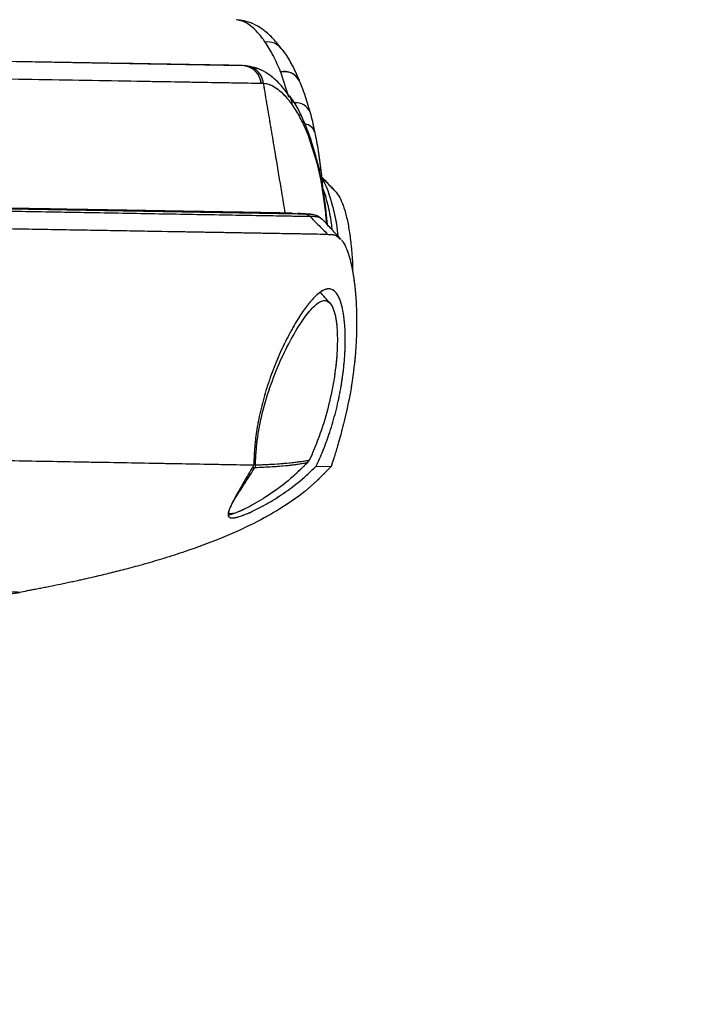
# Model space of a CAD drawing. Units: millimetres. Extents: x 0 to 297, y 0 to 210.
# Drawn here: x 166 to 173, y 107 to 116 of the extents above; entities that cross this region are included whole.
import ezdxf

# ---------------------------------------------------------------- set-up
doc = ezdxf.new("R2010")
doc.units = ezdxf.units.MM
doc.linetypes.add('PHANTOM', pattern=[12.7, 6.35, -1.27, 1.27, -1.27, 1.27, -1.27])
doc.layers.add('DEFAULT', color=179, linetype='Continuous')
doc.styles.add('SLDTEXTSTYLE1', font='TXT', dxfattribs={"width": 0.75})
doc.dimstyles.new('SLDDIMSTYLE2', dxfattribs={"dimtxt": 3.5, "dimasz": 3.302, "dimexe": 0, "dimexo": 0.0625, "dimgap": 0.875, "dimtad": 1, "dimdec": 0, "dimlfac": 15, "dimrnd": 1e-09, "dimzin": 12, "dimdsep": 46, "dimtxsty": 'SLDTEXTSTYLE1', "dimsah": 1, "dimcen": 0.09, "dimadec": 0, "dimazin": 3, "dimtfac": 1, "dimtdec": 0, "dimtofl": 0, "dimtmove": 0, "dimatfit": 3, "dimfxl": 1, "dimfrac": 2, "dimtolj": 1, "dimtzin": 12, "dimarcsym": 0})

# ---------------------------------------------------------------- blocks, each defined once
blk = doc.blocks.new('_D_8')
at = {"layer": 'DEFAULT', "transparency": 16777216}
for p, q in [((139.9612, 163.2507), (205.9692, 163.2507)), ((204.9692, 51.5076), (204.9692, 163.2507)), ((170.2266, 51.5076), (205.9692, 51.5076))]:
    blk.add_line(p, q, dxfattribs=at)
for points in [[(204.9692, 163.2507), (204.4612, 159.9487), (205.4772, 159.9487)], [(204.9692, 51.5076), (205.4772, 54.8096), (204.4612, 54.8096)]]:
    blk.add_solid(points, dxfattribs=at)
at = {"layer": 'DEFAULT', "transparency": 16777216, "char_height": 3.5, "attachment_point": 1, "rotation": 90, "style": 'SLDTEXTSTYLE1'}
for s, insert in [('Fully upright', (211.5696, 88.121)), ('1925 Max', (200.4571, 90.7874)), ('Backrest', (206.0133, 91.9346)), ('Min', (194.9008, 103.2707)), ('1675', (194.9008, 91.6137))]:
    blk.add_mtext(s, dxfattribs=dict(at, insert=insert))

msp = doc.modelspace()

# ---------------------------------------------------------------- linework, layer by layer
at = {"color": 7, "linetype": 'Continuous', "lineweight": 25}
for p, q in [((143.7599, 116.3443), (168.1108, 115.9228)), ((168.4883, 116.077), (168.4853, 116.0811)), ((168.4763, 115.8613), (168.4752, 115.8641)), ((168.5536, 115.6213), (168.4763, 115.8613)), ((168.2915, 115.7544), (168.313, 115.7534)), ((168.561, 115.6314), (168.5582, 115.6356)), ((168.7295, 115.2777), (168.7306, 115.275)), ((168.7306, 115.275), (168.8226, 114.9949)), ((168.8226, 114.9949), (168.862, 114.8108)), ((168.862, 114.8108), (168.8616, 114.8344)), ((168.9976, 114.7206), (169.0059, 114.7145)), ((168.7118, 114.5059), (168.7103, 114.5059)), ((168.7489, 114.5044), (168.7118, 114.5059)), ((168.7519, 114.4855), (168.7535, 114.4855)), ((168.7604, 114.5039), (168.7552, 114.5042)), ((168.9107, 114.4498), (168.9123, 114.4662)), ((168.9107, 114.4498), (168.9143, 114.4139)), ((168.9218, 114.4058), (168.9156, 114.4655)), ((168.7722, 112.2079), (168.7493, 112.1591)), ((168.2365, 112.111), (168.2357, 112.1334)), ((168.734, 112.1374), (168.7429, 112.1484)), ((168.7493, 112.1591), (168.7429, 112.1484)), ((168.8151, 112.103), (168.9573, 112.1)), ((168.2277, 112.0849), (168.2312, 112.0902))]:
    msp.add_line(p, q, dxfattribs=at)
at = {"color": 7, "linetype": 'PHANTOM', "lineweight": 18}
for p, q in [((143.7599, 116.3443), (168.1108, 115.9228)), ((168.4883, 116.077), (168.4853, 116.0811)), ((168.4763, 115.8613), (168.4752, 115.8641)), ((168.5536, 115.6213), (168.4763, 115.8613)), ((168.2915, 115.7544), (168.313, 115.7534)), ((168.561, 115.6314), (168.5582, 115.6356)), ((168.7295, 115.2777), (168.7306, 115.275)), ((168.7306, 115.275), (168.8226, 114.9949)), ((168.8226, 114.9949), (168.862, 114.8108)), ((168.862, 114.8108), (168.8616, 114.8344)), ((168.9976, 114.7206), (169.0059, 114.7145)), ((168.7118, 114.5059), (168.7103, 114.5059)), ((168.7489, 114.5044), (168.7118, 114.5059)), ((168.7519, 114.4855), (168.7535, 114.4855)), ((168.7604, 114.5039), (168.7552, 114.5042)), ((168.9107, 114.4498), (168.9123, 114.4662)), ((168.9107, 114.4498), (168.9143, 114.4139)), ((168.9218, 114.4058), (168.9156, 114.4655)), ((168.7722, 112.2079), (168.7493, 112.1591)), ((168.2365, 112.111), (168.2357, 112.1334)), ((168.734, 112.1374), (168.7429, 112.1484)), ((168.7493, 112.1591), (168.7429, 112.1484)), ((168.8151, 112.103), (168.9573, 112.1)), ((168.2277, 112.0849), (168.2312, 112.0902))]:
    msp.add_line(p, q, dxfattribs=at)
at = {"color": 7, "linetype": 'Continuous', "lineweight": 25, "flags": 128}
for points in [[(168.7295, 115.2777), (168.7275, 115.3089), (168.7213, 115.3306)], [(168.7306, 115.275), (168.7286, 115.3061), (168.7215, 115.33)], [(168.8226, 114.9949), (168.8218, 115.0226), (168.8205, 115.0287)], [(168.5863, 114.5149), (168.6235, 114.5122), (168.7103, 114.5059)], [(168.2066, 112.0912), (168.2246, 112.0859), (168.2277, 112.0849), (168.2277, 112.0849), (168.2277, 112.0849)]]:
    msp.add_lwpolyline(points, dxfattribs=at)
at = {"color": 7, "linetype": 'PHANTOM', "lineweight": 18, "flags": 128}
for points in [[(168.7295, 115.2777), (168.7275, 115.3089), (168.7213, 115.3306)], [(168.7306, 115.275), (168.7286, 115.3061), (168.7215, 115.33)], [(168.8226, 114.9949), (168.8218, 115.0226), (168.8205, 115.0287)], [(168.5863, 114.5149), (168.6235, 114.5122), (168.7103, 114.5059)], [(168.2066, 112.0912), (168.2246, 112.0859), (168.2277, 112.0849), (168.2277, 112.0849), (168.2277, 112.0849)]]:
    msp.add_lwpolyline(points, dxfattribs=at)
at = {"color": 7, "linetype": 'Continuous', "lineweight": 25}
for centre, radius, start, end in [((168.35, 115.9779), 0.1702, 37.34414, 97.17063), ((168.102, 115.7323), 0.1907, 6.64838, 87.37843), ((168.5081, 115.7032), 0.1643, 28.4018, 101.53848), ((168.5093, 115.7004), 0.1642, 28.27459, 101.57585), ((168.427, 115.5441), 0.1599, 1.01651, 33.09096), ((168.6174, 115.4142), 0.1547, 24.89386, 93.28477), ((168.691, 115.2513), 0.1163, 17.13375, 80.44898), ((168.8073, 114.9118), 0.0522, 5.5206, 49.82808)]:
    msp.add_arc(centre, radius, start, end, dxfattribs=at)
at = {"color": 7, "linetype": 'PHANTOM', "lineweight": 18}
for centre, radius, start, end in [((168.35, 115.9779), 0.1702, 37.34414, 97.17063), ((168.102, 115.7323), 0.1907, 6.64838, 87.37843), ((168.5081, 115.7032), 0.1643, 28.4018, 101.53848), ((168.5093, 115.7004), 0.1642, 28.27459, 101.57585), ((168.427, 115.5441), 0.1599, 1.01651, 33.09096), ((168.6174, 115.4142), 0.1547, 24.89386, 93.28477), ((168.691, 115.2513), 0.1163, 17.13375, 80.44898), ((168.8073, 114.9118), 0.0522, 5.5206, 49.82808)]:
    msp.add_arc(centre, radius, start, end, dxfattribs=at)
at = {"color": 7, "linetype": 'Continuous', "lineweight": 25}
for points, knots in [([(168.1108, 115.9228), (168.1022, 115.923), (168.0463, 115.9239), (167.9185, 115.9261), (167.6853, 115.9302), (167.3953, 115.9352), (167.0332, 115.9415), (166.6015, 115.9489), (166.1068, 115.9575), (165.4327, 115.9692), (164.5764, 115.984), (163.1955, 116.0079), (161.4632, 116.0379), (159.3786, 116.074), (157.2886, 116.1101), (155.1954, 116.1464), (153.1014, 116.1826), (151.1824, 116.2158), (149.4396, 116.246), (148.2617, 116.2664), (147.4756, 116.28), (147.1784, 116.2851), (146.9844, 116.2885), (146.9, 116.2899), (146.8181, 116.2914), (146.7237, 116.293), (146.5328, 116.2963), (146.1309, 116.3033), (145.4717, 116.3147), (144.6262, 116.3293), (144.0486, 116.3393), (143.7599, 116.3443)], [0, 0, 0, 0, 0.002495, 0.016343, 0.030164, 0.043841, 0.057548, 0.076409, 0.095338, 0.114259, 0.152064, 0.189891, 0.265097, 0.340319, 0.415597, 0.490925, 0.56626, 0.641542, 0.697954, 0.754362, 0.768569, 0.782751, 0.786338, 0.789908, 0.791898, 0.79709, 0.806767, 0.826792, 0.874815, 0.937407, 1, 1, 1, 1]), ([(168.3288, 116.1468), (168.3057, 116.1782), (168.2592, 116.2413), (168.1881, 116.3049), (168.1216, 116.3479), (168.0757, 116.356), (168.0526, 116.3601)], [0, 0, 0, 0, 0.253186, 0.508669, 0.753273, 1, 1, 1, 1]), ([(168.4847, 116.0808), (168.4593, 116.1137), (168.4061, 116.1825), (168.3246, 116.2551), (168.239, 116.3119), (168.149, 116.3469), (168.0949, 116.3548), (168.0688, 116.3587)], [0, 0, 0, 0, 0.224165, 0.468614, 0.647935, 0.829561, 1, 1, 1, 1]), ([(143.5854, 116.182), (143.875, 116.177), (144.4543, 116.167), (145.3027, 116.1523), (145.9635, 116.1409), (146.3704, 116.1338), (146.568, 116.1304), (146.6877, 116.1283), (146.8052, 116.1263), (146.9271, 116.1242), (147.1431, 116.1204), (147.4591, 116.115), (148.2575, 116.1011), (149.4422, 116.0807), (151.1877, 116.0504), (153.1099, 116.0172), (155.2075, 115.9809), (157.3043, 115.9446), (159.3979, 115.9083), (161.4861, 115.8722), (163.2245, 115.8421), (164.6139, 115.818), (165.4829, 115.803), (166.1711, 115.7911), (166.6812, 115.7823), (167.1315, 115.7745), (167.5145, 115.7678), (167.7988, 115.7629), (168.0125, 115.7592), (168.1719, 115.7565), (168.2516, 115.7551), (168.2915, 115.7544)], [0, 0, 0, 0, 0.061792, 0.123584, 0.17101, 0.190861, 0.200796, 0.206828, 0.211348, 0.215721, 0.22011, 0.234665, 0.249246, 0.304844, 0.360447, 0.434674, 0.508953, 0.583225, 0.657448, 0.731615, 0.805767, 0.843396, 0.881003, 0.900212, 0.91943, 0.93858, 0.953115, 0.96762, 0.978385, 0.989208, 1, 1, 1, 1]), ([(168.4752, 115.8641), (168.4522, 115.9178), (168.4059, 116.0257), (168.3546, 116.1062), (168.3288, 116.1468)], [0, 0, 0, 0, 0.497128, 1, 1, 1, 1]), ([(168.6553, 115.7794), (168.6362, 115.8227), (168.5957, 115.9144), (168.5402, 116.0131), (168.5017, 116.0635), (168.4901, 116.0786)], [0, 0, 0, 0, 0.3846056, 0.8153979, 1, 1, 1, 1]), ([(168.313, 115.7534), (168.3075, 115.7762), (168.2965, 115.8216), (168.2533, 115.8761), (168.1962, 115.9139), (168.1522, 115.9192), (168.1302, 115.9218)], [0, 0, 0, 0, 0.25, 0.5, 0.75, 1, 1, 1, 1]), ([(168.5575, 115.6352), (168.5326, 115.6686), (168.4806, 115.7382), (168.4004, 115.8122), (168.3158, 115.8705), (168.2263, 115.907), (168.1724, 115.9158), (168.1463, 115.9201)], [0, 0, 0, 0, 0.224165, 0.468614, 0.647934, 0.829561, 1, 1, 1, 1]), ([(168.6543, 115.7772), (168.6539, 115.7782), (168.6533, 115.7796), (168.6527, 115.781), (168.6526, 115.7812)], [0, 0, 0, 0, 0.784073, 1, 1, 1, 1]), ([(168.7564, 115.4784), (168.74, 115.5351), (168.7098, 115.6403), (168.6732, 115.7371), (168.6544, 115.7773), (168.6539, 115.7782)], [0, 0, 0, 0, 0.5337571, 0.9898211, 1, 1, 1, 1]), ([(168.3593, 115.4785), (168.3469, 115.552), (168.3315, 115.6437), (168.316, 115.7353), (168.313, 115.7534)], [0, 0, 0, 0, 0.802547, 1, 1, 1, 1]), ([(168.313, 115.7534), (168.313, 115.7534), (168.3394, 115.7516), (168.3811, 115.7415), (168.4489, 115.6995), (168.5188, 115.6373), (168.5641, 115.5771), (168.5869, 115.5469)], [0, 0, 0, 0, 0.0000041, 0.247072, 0.4966151, 0.7471798, 1, 1, 1, 1]), ([(168.723, 115.331), (168.7046, 115.3746), (168.6657, 115.467), (168.6119, 115.5666), (168.5742, 115.6177), (168.5629, 115.633)], [0, 0, 0, 0, 0.384606, 0.815398, 1, 1, 1, 1]), ([(168.4314, 115.0485), (168.4194, 115.1202), (168.3954, 115.2635), (168.3713, 115.4068), (168.3593, 115.4785)], [0, 0, 0, 0, 0.5, 1, 1, 1, 1]), ([(168.5869, 115.5469), (168.6119, 115.5086), (168.662, 115.4316), (168.7069, 115.3292), (168.7295, 115.2777)], [0, 0, 0, 0, 0.497182, 1, 1, 1, 1]), ([(168.8021, 115.2851), (168.801, 115.2916), (168.7893, 115.3547), (168.7751, 115.4218), (168.7585, 115.4757), (168.7574, 115.4793)], [0, 0, 0, 0, 0.096279, 0.940614, 1, 1, 1, 1]), ([(168.722, 115.3288), (168.7216, 115.3299), (168.721, 115.3313), (168.7204, 115.3326), (168.7203, 115.3329)], [0, 0, 0, 0, 0.784073, 1, 1, 1, 1]), ([(168.819, 115.0283), (168.8036, 115.0853), (168.7751, 115.191), (168.7402, 115.2885), (168.722, 115.3289), (168.7216, 115.3298)], [0, 0, 0, 0, 0.533759, 0.989823, 1, 1, 1, 1]), ([(168.8635, 114.9185), (168.8553, 114.9825), (168.839, 115.1102), (168.8154, 115.2274), (168.8036, 115.2859)], [0, 0, 0, 0, 0.501492, 1, 1, 1, 1]), ([(168.5202, 114.5161), (168.5091, 114.5824), (168.4794, 114.7599), (168.4499, 114.9374), (168.4314, 115.0485)], [0, 0, 0, 0, 0.373901, 1, 1, 1, 1]), ([(168.8615, 114.8343), (168.8604, 114.8408), (168.8498, 114.9041), (168.8367, 114.9714), (168.8211, 115.0257), (168.82, 115.0292)], [0, 0, 0, 0, 0.096277, 0.940608, 1, 1, 1, 1]), ([(168.8802, 114.7343), (168.8778, 114.7694), (168.8736, 114.8322), (168.8659, 114.8912), (168.8625, 114.9172)], [0, 0, 0, 0, 0.5578477, 1, 1, 1, 1]), ([(168.7103, 114.5059), (168.6612, 114.5068), (168.563, 114.5085), (168.3486, 114.5122), (168.0692, 114.517), (167.7535, 114.5225), (167.4192, 114.5283), (167.0833, 114.5341), (166.6596, 114.5414), (166.1458, 114.5503), (165.5419, 114.5608), (164.8243, 114.5732), (163.9936, 114.5876), (163.0505, 114.6039), (161.789, 114.6257), (160.524, 114.6476), (159.4159, 114.6668), (158.3073, 114.686), (156.8811, 114.7107), (154.9784, 114.7436), (153.3923, 114.7711), (151.8061, 114.7985), (150.2196, 114.826), (148.8338, 114.85), (148.0826, 114.863), (147.9662, 114.865), (147.9661, 114.865)], [0, 0, 0, 0, 0.021092, 0.042142, 0.06244, 0.082754, 0.100143, 0.117589, 0.135019, 0.163654, 0.192338, 0.221013, 0.264624, 0.308236, 0.351852, 0.439053, 0.48265, 0.504448, 0.591647, 0.678837, 0.766028, 0.809623, 0.896813, 0.984004, 1, 1, 1, 1, 1]), ([(168.5863, 114.5149), (168.5633, 114.5153), (168.5141, 114.5162), (168.4278, 114.5177), (168.3349, 114.5194), (168.2432, 114.5211), (168.1447, 114.5229), (168.0384, 114.5248), (167.9062, 114.5271), (167.7384, 114.53), (167.522, 114.5338), (167.2847, 114.5379), (167.0399, 114.5421), (166.6704, 114.5484), (166.1601, 114.5572), (165.5206, 114.5682), (164.8601, 114.5795), (164.3398, 114.5885), (163.9474, 114.5953), (163.7068, 114.5994), (163.4563, 114.6037), (163.1957, 114.6082), (162.9872, 114.6118), (162.8548, 114.6141), (162.7952, 114.6152), (162.7426, 114.6161), (162.6698, 114.6173), (162.5769, 114.6189), (162.4637, 114.6209), (162.3304, 114.6232), (162.0513, 114.628), (161.7322, 114.6335), (161.397, 114.6393), (161.1577, 114.6435), (160.8944, 114.648), (160.5765, 114.6535), (160.206, 114.6599), (159.7851, 114.6672), (159.3084, 114.6754), (158.9527, 114.6815), (158.7363, 114.6853), (158.6775, 114.6863), (158.6175, 114.6873), (158.5563, 114.6884), (158.4939, 114.6895), (158.3468, 114.692), (158.0111, 114.6978), (157.486, 114.7069), (156.8334, 114.7182), (156.2871, 114.7276), (155.8459, 114.7352), (155.5392, 114.7405), (155.2443, 114.7456), (154.9707, 114.7503), (154.7182, 114.7547), (154.4501, 114.7593), (154.1767, 114.764), (153.9084, 114.7687), (153.6875, 114.7725), (153.518, 114.7754), (153.3809, 114.7778), (153.2637, 114.7798), (153.145, 114.7819), (153.0263, 114.7839), (152.9075, 114.786), (152.7888, 114.788), (152.67, 114.7901), (152.3729, 114.7952), (151.7259, 114.8064), (151.0343, 114.8183), (150.4779, 114.828), (150.2385, 114.8321), (150.0208, 114.8358), (149.8335, 114.8391), (149.6766, 114.8418), (149.5565, 114.8439), (149.4431, 114.8458), (149.3284, 114.8478), (149.198, 114.8501), (149.0742, 114.8522), (148.9569, 114.8542), (148.8461, 114.8561), (148.6902, 114.8588), (148.5034, 114.8621), (148.3075, 114.8654), (148.1636, 114.8679), (148.0608, 114.8697), (147.9989, 114.8708), (147.9692, 114.8713), (147.9662, 114.8713)], [0, 0, 0, 0, 0.010336, 0.022026, 0.031265, 0.039095, 0.046904, 0.055266, 0.062544, 0.073785, 0.08671, 0.100005, 0.112468, 0.125048, 0.156297, 0.187543, 0.216956, 0.250012, 0.260793, 0.272028, 0.283715, 0.295855, 0.308448, 0.312818, 0.314327, 0.316773, 0.320156, 0.324475, 0.329731, 0.335924, 0.343055, 0.368598, 0.380339, 0.389674, 0.401873, 0.416936, 0.433843, 0.453322, 0.475373, 0.5, 0.502666, 0.505387, 0.508162, 0.510991, 0.513875, 0.516813, 0.531394, 0.560433, 0.589611, 0.621854, 0.636143, 0.650739, 0.664355, 0.676992, 0.68865, 0.699328, 0.714133, 0.726523, 0.736499, 0.744728, 0.75, 0.755481, 0.760962, 0.766443, 0.771925, 0.777408, 0.782891, 0.788375, 0.818551, 0.872497, 0.884142, 0.895598, 0.905648, 0.914292, 0.921532, 0.92737, 0.930915, 0.937236, 0.943253, 0.948968, 0.95438, 0.959491, 0.964302, 0.975975, 0.985349, 0.991428, 0.99589, 0.999575, 1, 1, 1, 1]), ([(147.9663, 114.8453), (148.0831, 114.8433), (148.8347, 114.8303), (150.2209, 114.8062), (151.8075, 114.7788), (153.394, 114.7514), (154.9802, 114.7239), (156.8833, 114.6909), (158.3099, 114.6663), (159.4189, 114.6471), (160.5276, 114.6279), (161.7935, 114.606), (163.0561, 114.5841), (164.0006, 114.5678), (164.8332, 114.5533), (165.5531, 114.5409), (166.1596, 114.5304), (166.6762, 114.5215), (167.1031, 114.5141), (167.4423, 114.5082), (167.7809, 114.5023), (168.1013, 114.4968), (168.3849, 114.4919), (168.6026, 114.4881), (168.7021, 114.4864), (168.7519, 114.4855)], [0, 0, 0, 0, 0.015997, 0.102978, 0.189956, 0.233445, 0.320427, 0.407413, 0.494416, 0.516167, 0.559673, 0.64671, 0.690266, 0.733819, 0.777407, 0.80613, 0.834862, 0.863544, 0.881109, 0.89869, 0.916214, 0.936817, 0.957405, 0.978681, 1, 1, 1, 1]), ([(168.9166, 114.4667), (168.9096, 114.5309), (168.8954, 114.6589), (168.8737, 114.7764), (168.8629, 114.8351)], [0, 0, 0, 0, 0.501492, 1, 1, 1, 1]), ([(169.0011, 114.72), (168.972, 114.7506), (168.9279, 114.7967), (168.8844, 114.8423), (168.8697, 114.8577)], [0, 0, 0, 0, 0.66209, 1, 1, 1, 1]), ([(168.8697, 114.8575), (168.8843, 114.8422), (168.9296, 114.7947), (168.9749, 114.7471), (169.0056, 114.7148)], [0, 0, 0, 0, 0.321141, 1, 1, 1, 1]), ([(168.872, 114.8383), (168.8806, 114.8248), (168.9059, 114.7848), (168.9388, 114.6936), (168.9768, 114.5631), (169.006, 114.4403), (169.0184, 114.3343), (169.0228, 114.2964)], [0, 0, 0, 0, 0.141199, 0.419663, 0.576436, 0.848393, 1, 1, 1, 1]), ([(168.862, 114.8108), (168.8707, 114.7542), (168.8882, 114.6403), (168.9032, 114.5136), (168.9107, 114.4498)], [0, 0, 0, 0, 0.497124, 1, 1, 1, 1]), ([(168.9675, 114.3563), (168.9654, 114.3774), (168.9561, 114.4681), (168.932, 114.5761), (168.9039, 114.6873), (168.887, 114.7296), (168.879, 114.7496)], [0, 0, 0, 0, 0.127867, 0.547138, 0.785404, 1, 1, 1, 1]), ([(169.0059, 114.7145), (169.0194, 114.6957), (169.0463, 114.6582), (169.0803, 114.5711), (169.1098, 114.4626), (169.134, 114.3324), (169.1517, 114.1817), (169.1617, 114.0557), (169.1625, 113.9764), (169.1627, 113.9584)], [0, 0, 0, 0, 0.158373, 0.317222, 0.476702, 0.6352, 0.793444, 0.953056, 1, 1, 1, 1]), ([(168.7623, 114.5045), (168.7405, 114.506), (168.6967, 114.5091), (168.6556, 114.5121), (168.6351, 114.5135)], [0, 0, 0, 0, 0.499865, 1, 1, 1, 1]), ([(168.8681, 114.4591), (168.8607, 114.466), (168.8398, 114.4855), (168.7929, 114.5027), (168.763, 114.5041), (168.7491, 114.5048)], [0, 0, 0, 0, 0.225158, 0.63856, 1, 1, 1, 1]), ([(168.7535, 114.4855), (168.7746, 114.4857), (168.8204, 114.4861), (168.8604, 114.4707), (168.883, 114.4473), (168.8879, 114.4422)], [0, 0, 0, 0, 0.400125, 0.868553, 1, 1, 1, 1]), ([(168.7535, 114.4855), (168.7792, 114.4597), (168.8367, 114.402), (168.8942, 114.3442), (168.926, 114.3123)], [0, 0, 0, 0, 0.4463176, 1, 1, 1, 1]), ([(169.0509, 114.266), (169.0223, 114.297), (168.9655, 114.3585), (168.9093, 114.4193), (168.8815, 114.4495)], [0, 0, 0, 0, 0.5038, 1, 1, 1, 1]), ([(168.926, 114.3122), (168.8835, 114.313), (168.8005, 114.3144), (168.6281, 114.3174), (168.4316, 114.3208), (168.2172, 114.3245), (167.9934, 114.3284), (167.7369, 114.3328), (167.41, 114.3385), (166.9972, 114.3456), (166.4864, 114.3545), (165.9084, 114.3645), (165.2626, 114.3757), (164.5495, 114.388), (164.05, 114.3967), (163.79, 114.4012)], [0, 0, 0, 0, 0.066677, 0.130277, 0.192614, 0.239828, 0.288468, 0.339445, 0.393591, 0.471909, 0.558441, 0.654111, 0.759481, 0.874791, 1, 1, 1, 1]), ([(168.8904, 114.44), (168.8902, 114.4403), (168.8893, 114.4414), (168.8879, 114.4425), (168.8868, 114.4433)], [0, 0, 0, 0, 0.265803, 1, 1, 1, 1]), ([(168.926, 114.3122), (168.9505, 114.3132), (168.9962, 114.3149), (169.0312, 114.2819), (169.0474, 114.2666)], [0, 0, 0, 0, 0.537916, 1, 1, 1, 1]), ([(169.0556, 114.2604), (169.062, 114.2519), (169.0774, 114.2315), (169.1016, 114.1846), (169.1264, 114.1179), (169.1478, 114.0369), (169.164, 113.9554), (169.1786, 113.8598), (169.1923, 113.7317), (169.2007, 113.5736), (169.201, 113.4155), (169.1968, 113.2892), (169.1915, 113.2135), (169.1892, 113.1813)], [0, 0, 0, 0, 0.059505, 0.142758, 0.24969, 0.344786, 0.428212, 0.499992, 0.610752, 0.7501, 0.855157, 0.938428, 1, 1, 1, 1]), ([(168.8151, 112.103), (168.8366, 112.1503), (168.8794, 112.2448), (168.9408, 112.4109), (168.9966, 112.5959), (169.0416, 112.7906), (169.0718, 112.9781), (169.0887, 113.1497), (169.0939, 113.306), (169.0893, 113.4441), (169.0757, 113.5625), (169.0539, 113.6601), (169.0243, 113.7329), (168.9856, 113.7816), (168.9376, 113.7995), (168.8795, 113.7829), (168.8144, 113.7342), (168.7428, 113.6549), (168.6656, 113.5476), (168.5843, 113.4133), (168.5014, 113.2535), (168.4215, 113.0724), (168.3503, 112.8778), (168.2927, 112.6773), (168.2519, 112.4852), (168.2282, 112.3051), (168.2209, 112.1854), (168.2203, 112.1243), (168.2202, 112.1145)], [0, 0, 0, 0, 0.036193, 0.072375, 0.114506, 0.156616, 0.194806, 0.232992, 0.268988, 0.304988, 0.341053, 0.377124, 0.414257, 0.451396, 0.493604, 0.535071, 0.576548, 0.617935, 0.65933, 0.702529, 0.745726, 0.790149, 0.834546, 0.876487, 0.918401, 0.95562, 0.992838, 1, 1, 1, 1]), ([(168.9471, 113.6564), (168.931, 113.6745), (168.8988, 113.7107), (168.8666, 113.747), (168.8505, 113.7652)], [0, 0, 0, 0, 0.500256, 1, 1, 1, 1]), ([(168.2357, 112.1334), (168.2395, 112.2032), (168.2477, 112.3543), (168.2992, 112.6176), (168.3818, 112.8882), (168.4843, 113.1379), (168.5942, 113.3529), (168.7018, 113.5237), (168.7996, 113.64), (168.8825, 113.6919), (168.9479, 113.6715), (168.994, 113.5761), (169.0185, 113.4101), (169.0175, 113.186), (168.9876, 112.9235), (168.9285, 112.6481), (168.853, 112.4035), (168.7962, 112.266), (168.7722, 112.2079)], [0, 0, 0, 0, 0.0551625, 0.1192605, 0.1833974, 0.2477773, 0.3121925, 0.3766221, 0.441142, 0.5054789, 0.5695054, 0.6334566, 0.6972369, 0.7611192, 0.8251291, 0.8890438, 0.9530697, 1, 1, 1, 1]), ([(169.1892, 113.1813), (169.1802, 113.092), (169.1622, 112.9131), (169.1195, 112.6934), (169.0829, 112.535), (169.0585, 112.4391), (169.0356, 112.3549), (169.0098, 112.2653), (168.9842, 112.1816), (168.9647, 112.1224), (168.9573, 112.1001)], [0, 0, 0, 0, 0.249307, 0.498961, 0.597996, 0.686587, 0.764725, 0.832455, 0.936883, 1, 1, 1, 1]), ([(163.7532, 112.1946), (164.0433, 112.1894), (164.5566, 112.1804), (165.2871, 112.1673), (165.9436, 112.1556), (166.4905, 112.1459), (166.9286, 112.138), (167.2616, 112.1319), (167.5954, 112.1259), (167.9138, 112.1201), (168.1168, 112.1164), (168.2089, 112.1147), (168.2202, 112.1145)], [0, 0, 0, 0, 0.177187, 0.313457, 0.449759, 0.585818, 0.661072, 0.736391, 0.811488, 0.899637, 0.987688, 1, 1, 1, 1]), ([(168.9573, 112.1001), (168.8858, 112.0262), (168.7463, 111.8821), (168.5044, 111.7139), (168.2256, 111.5547), (167.9131, 111.4136), (167.6121, 111.3029), (167.3689, 111.2248), (167.1813, 111.1698), (167.0099, 111.1234), (166.8539, 111.0838), (166.6982, 111.0464), (166.5226, 111.0067), (166.3285, 110.9656), (166.1451, 110.9293), (166.033, 110.9084), (165.9868, 110.8997)], [0, 0, 0, 0, 0.094472, 0.184504, 0.270161, 0.390185, 0.499965, 0.565525, 0.625564, 0.680095, 0.72913, 0.77387, 0.827654, 0.894986, 0.956693, 1, 1, 1, 1]), ([(168.2202, 112.1145), (168.1923, 112.0669), (168.1363, 111.9717), (168.0697, 111.8552), (168.0188, 111.7623), (167.9873, 111.6963), (167.9731, 111.6505), (167.9751, 111.6217), (167.9958, 111.6084), (168.0362, 111.6093), (168.0994, 111.6268), (168.199, 111.6671), (168.3351, 111.7361), (168.4991, 111.8381), (168.6627, 111.9573), (168.7643, 112.0544), (168.8151, 112.103)], [0, 0, 0, 0, 0.077167, 0.154278, 0.21744, 0.280536, 0.33211, 0.383644, 0.43535, 0.487084, 0.549692, 0.612416, 0.712506, 0.812791, 0.906423, 1, 1, 1, 1]), ([(168.734, 112.1374), (168.6721, 112.0775), (168.5489, 111.9582), (168.3564, 111.8208), (168.2058, 111.7303), (168.1023, 111.679), (168.0381, 111.6533), (167.9951, 111.6456), (167.9767, 111.6536), (167.9817, 111.6723), (167.9835, 111.6789)], [0, 0, 0, 0, 0.189434, 0.376694, 0.565301, 0.660635, 0.755538, 0.851032, 0.947205, 1, 1, 1, 1]), ([(168.2312, 112.0902), (168.2892, 112.0928), (168.4063, 112.0981), (168.5282, 112.1081), (168.6229, 112.1189), (168.687, 112.1289), (168.7212, 112.1351), (168.734, 112.1374)], [0, 0, 0, 0, 0.213565, 0.430474, 0.649557, 0.869468, 1, 1, 1, 1]), ([(168.2312, 112.0902), (168.2329, 112.0933), (168.2367, 112.1002), (168.2366, 112.1072), (168.2365, 112.111)], [0, 0, 0, 0, 0.446333, 1, 1, 1, 1]), ([(168.7493, 112.1591), (168.7355, 112.1566), (168.7003, 112.1501), (168.6349, 112.1401), (168.5403, 112.1295), (168.4168, 112.1193), (168.2969, 112.1138), (168.2365, 112.111)], [0, 0, 0, 0, 0.1392409, 0.3545356, 0.5703975, 0.7837339, 1, 1, 1, 1]), ([(168.008, 111.737), (168.0096, 111.7403), (168.0199, 111.761), (168.0546, 111.8158), (168.1219, 111.9217), (168.186, 112.0206), (168.2277, 112.0849)], [0, 0, 0, 0, 0.046721, 0.294151, 0.540632, 1, 1, 1, 1]), ([(167.977, 111.6373), (167.9836, 111.6392), (168.0034, 111.6451), (168.0231, 111.6508), (168.0363, 111.6547)], [0, 0, 0, 0, 0.329913, 1, 1, 1, 1]), ([(163.7381, 110.5834), (164.0033, 110.6134), (164.5198, 110.6717), (165.27, 110.7751), (165.753, 110.8591), (165.9868, 110.8997)], [0, 0, 0, 0, 0.352518, 0.686495, 1, 1, 1, 1]), ([(165.9868, 110.8997), (165.9581, 110.9014), (165.9007, 110.9048), (165.7763, 110.9006), (165.633, 110.8915), (165.4803, 110.8791), (165.3079, 110.8633), (165.1745, 110.85), (165.1137, 110.8439)], [0, 0, 0, 0, 0.219427, 0.438792, 0.585059, 0.731305, 0.877516, 1, 1, 1, 1])]:
    msp.add_open_spline(points, degree=3, knots=knots, dxfattribs=at)
at = {"color": 7, "linetype": 'PHANTOM', "lineweight": 18}
for points, knots in [([(168.1108, 115.9228), (168.1022, 115.923), (168.0463, 115.9239), (167.9185, 115.9261), (167.6853, 115.9302), (167.3953, 115.9352), (167.0332, 115.9415), (166.6015, 115.9489), (166.1068, 115.9575), (165.4327, 115.9692), (164.5764, 115.984), (163.1955, 116.0079), (161.4632, 116.0379), (159.3786, 116.074), (157.2886, 116.1101), (155.1954, 116.1464), (153.1014, 116.1826), (151.1824, 116.2158), (149.4396, 116.246), (148.2617, 116.2664), (147.4756, 116.28), (147.1784, 116.2851), (146.9844, 116.2885), (146.9, 116.2899), (146.8181, 116.2914), (146.7237, 116.293), (146.5328, 116.2963), (146.1309, 116.3033), (145.4717, 116.3147), (144.6262, 116.3293), (144.0486, 116.3393), (143.7599, 116.3443)], [0, 0, 0, 0, 0.002495, 0.016343, 0.030164, 0.043841, 0.057548, 0.076409, 0.095338, 0.114259, 0.152064, 0.189891, 0.265097, 0.340319, 0.415597, 0.490925, 0.56626, 0.641542, 0.697954, 0.754362, 0.768569, 0.782751, 0.786338, 0.789908, 0.791898, 0.79709, 0.806767, 0.826792, 0.874815, 0.937407, 1, 1, 1, 1]), ([(168.3288, 116.1468), (168.3057, 116.1782), (168.2592, 116.2413), (168.1881, 116.3049), (168.1216, 116.3479), (168.0757, 116.356), (168.0526, 116.3601)], [0, 0, 0, 0, 0.253186, 0.508669, 0.753273, 1, 1, 1, 1]), ([(168.4847, 116.0808), (168.4593, 116.1137), (168.4061, 116.1825), (168.3246, 116.2551), (168.239, 116.3119), (168.149, 116.3469), (168.0949, 116.3548), (168.0688, 116.3587)], [0, 0, 0, 0, 0.224165, 0.468614, 0.647935, 0.829561, 1, 1, 1, 1]), ([(143.5854, 116.182), (143.875, 116.177), (144.4543, 116.167), (145.3027, 116.1523), (145.9635, 116.1409), (146.3704, 116.1338), (146.568, 116.1304), (146.6877, 116.1283), (146.8052, 116.1263), (146.9271, 116.1242), (147.1431, 116.1204), (147.4591, 116.115), (148.2575, 116.1011), (149.4422, 116.0807), (151.1877, 116.0504), (153.1099, 116.0172), (155.2075, 115.9809), (157.3043, 115.9446), (159.3979, 115.9083), (161.4861, 115.8722), (163.2245, 115.8421), (164.6139, 115.818), (165.4829, 115.803), (166.1711, 115.7911), (166.6812, 115.7823), (167.1315, 115.7745), (167.5145, 115.7678), (167.7988, 115.7629), (168.0125, 115.7592), (168.1719, 115.7565), (168.2516, 115.7551), (168.2915, 115.7544)], [0, 0, 0, 0, 0.061792, 0.123584, 0.17101, 0.190861, 0.200796, 0.206828, 0.211348, 0.215721, 0.22011, 0.234665, 0.249246, 0.304844, 0.360447, 0.434674, 0.508953, 0.583225, 0.657448, 0.731615, 0.805767, 0.843396, 0.881003, 0.900212, 0.91943, 0.93858, 0.953115, 0.96762, 0.978385, 0.989208, 1, 1, 1, 1]), ([(168.4752, 115.8641), (168.4522, 115.9178), (168.4059, 116.0257), (168.3546, 116.1062), (168.3288, 116.1468)], [0, 0, 0, 0, 0.497128, 1, 1, 1, 1]), ([(168.6553, 115.7794), (168.6362, 115.8227), (168.5957, 115.9144), (168.5402, 116.0131), (168.5017, 116.0635), (168.4901, 116.0786)], [0, 0, 0, 0, 0.3846056, 0.8153979, 1, 1, 1, 1]), ([(168.313, 115.7534), (168.3075, 115.7762), (168.2965, 115.8216), (168.2533, 115.8761), (168.1962, 115.9139), (168.1522, 115.9192), (168.1302, 115.9218)], [0, 0, 0, 0, 0.25, 0.5, 0.75, 1, 1, 1, 1]), ([(168.5575, 115.6352), (168.5326, 115.6686), (168.4806, 115.7382), (168.4004, 115.8122), (168.3158, 115.8705), (168.2263, 115.907), (168.1724, 115.9158), (168.1463, 115.9201)], [0, 0, 0, 0, 0.224165, 0.468614, 0.647934, 0.829561, 1, 1, 1, 1]), ([(168.6543, 115.7772), (168.6539, 115.7782), (168.6533, 115.7796), (168.6527, 115.781), (168.6526, 115.7812)], [0, 0, 0, 0, 0.784073, 1, 1, 1, 1]), ([(168.7564, 115.4784), (168.74, 115.5351), (168.7098, 115.6403), (168.6732, 115.7371), (168.6544, 115.7773), (168.6539, 115.7782)], [0, 0, 0, 0, 0.5337571, 0.9898211, 1, 1, 1, 1]), ([(168.3593, 115.4785), (168.3469, 115.552), (168.3315, 115.6437), (168.316, 115.7353), (168.313, 115.7534)], [0, 0, 0, 0, 0.802547, 1, 1, 1, 1]), ([(168.313, 115.7534), (168.313, 115.7534), (168.3394, 115.7516), (168.3811, 115.7415), (168.4489, 115.6995), (168.5188, 115.6373), (168.5641, 115.5771), (168.5869, 115.5469)], [0, 0, 0, 0, 0.0000041, 0.247072, 0.4966151, 0.7471798, 1, 1, 1, 1]), ([(168.723, 115.331), (168.7046, 115.3746), (168.6657, 115.467), (168.6119, 115.5666), (168.5742, 115.6177), (168.5629, 115.633)], [0, 0, 0, 0, 0.384606, 0.815398, 1, 1, 1, 1]), ([(168.4314, 115.0485), (168.4194, 115.1202), (168.3954, 115.2635), (168.3713, 115.4068), (168.3593, 115.4785)], [0, 0, 0, 0, 0.5, 1, 1, 1, 1]), ([(168.5869, 115.5469), (168.6119, 115.5086), (168.662, 115.4316), (168.7069, 115.3292), (168.7295, 115.2777)], [0, 0, 0, 0, 0.497182, 1, 1, 1, 1]), ([(168.8021, 115.2851), (168.801, 115.2916), (168.7893, 115.3547), (168.7751, 115.4218), (168.7585, 115.4757), (168.7574, 115.4793)], [0, 0, 0, 0, 0.096279, 0.940614, 1, 1, 1, 1]), ([(168.722, 115.3288), (168.7216, 115.3299), (168.721, 115.3313), (168.7204, 115.3326), (168.7203, 115.3329)], [0, 0, 0, 0, 0.784073, 1, 1, 1, 1]), ([(168.819, 115.0283), (168.8036, 115.0853), (168.7751, 115.191), (168.7402, 115.2885), (168.722, 115.3289), (168.7216, 115.3298)], [0, 0, 0, 0, 0.533759, 0.989823, 1, 1, 1, 1]), ([(168.8635, 114.9185), (168.8553, 114.9825), (168.839, 115.1102), (168.8154, 115.2274), (168.8036, 115.2859)], [0, 0, 0, 0, 0.501492, 1, 1, 1, 1]), ([(168.5202, 114.5161), (168.5091, 114.5824), (168.4794, 114.7599), (168.4499, 114.9374), (168.4314, 115.0485)], [0, 0, 0, 0, 0.373901, 1, 1, 1, 1]), ([(168.8615, 114.8343), (168.8604, 114.8408), (168.8498, 114.9041), (168.8367, 114.9714), (168.8211, 115.0257), (168.82, 115.0292)], [0, 0, 0, 0, 0.096277, 0.940608, 1, 1, 1, 1]), ([(168.8802, 114.7343), (168.8778, 114.7694), (168.8736, 114.8322), (168.8659, 114.8912), (168.8625, 114.9172)], [0, 0, 0, 0, 0.5578477, 1, 1, 1, 1]), ([(168.7103, 114.5059), (168.6612, 114.5068), (168.563, 114.5085), (168.3486, 114.5122), (168.0692, 114.517), (167.7535, 114.5225), (167.4192, 114.5283), (167.0833, 114.5341), (166.6596, 114.5414), (166.1458, 114.5503), (165.5419, 114.5608), (164.8243, 114.5732), (163.9936, 114.5876), (163.0505, 114.6039), (161.789, 114.6257), (160.524, 114.6476), (159.4159, 114.6668), (158.3073, 114.686), (156.8811, 114.7107), (154.9784, 114.7436), (153.3923, 114.7711), (151.8061, 114.7985), (150.2196, 114.826), (148.8338, 114.85), (148.0826, 114.863), (147.9662, 114.865), (147.9661, 114.865)], [0, 0, 0, 0, 0.021092, 0.042142, 0.06244, 0.082754, 0.100143, 0.117589, 0.135019, 0.163654, 0.192338, 0.221013, 0.264624, 0.308236, 0.351852, 0.439053, 0.48265, 0.504448, 0.591647, 0.678837, 0.766028, 0.809623, 0.896813, 0.984004, 1, 1, 1, 1, 1]), ([(168.5863, 114.5149), (168.5633, 114.5153), (168.5141, 114.5162), (168.4278, 114.5177), (168.3349, 114.5194), (168.2432, 114.5211), (168.1447, 114.5229), (168.0384, 114.5248), (167.9062, 114.5271), (167.7384, 114.53), (167.522, 114.5338), (167.2847, 114.5379), (167.0399, 114.5421), (166.6704, 114.5484), (166.1601, 114.5572), (165.5206, 114.5682), (164.8601, 114.5795), (164.3398, 114.5885), (163.9474, 114.5953), (163.7068, 114.5994), (163.4563, 114.6037), (163.1957, 114.6082), (162.9872, 114.6118), (162.8548, 114.6141), (162.7952, 114.6152), (162.7426, 114.6161), (162.6698, 114.6173), (162.5769, 114.6189), (162.4637, 114.6209), (162.3304, 114.6232), (162.0513, 114.628), (161.7322, 114.6335), (161.397, 114.6393), (161.1577, 114.6435), (160.8944, 114.648), (160.5765, 114.6535), (160.206, 114.6599), (159.7851, 114.6672), (159.3084, 114.6754), (158.9527, 114.6815), (158.7363, 114.6853), (158.6775, 114.6863), (158.6175, 114.6873), (158.5563, 114.6884), (158.4939, 114.6895), (158.3468, 114.692), (158.0111, 114.6978), (157.486, 114.7069), (156.8334, 114.7182), (156.2871, 114.7276), (155.8459, 114.7352), (155.5392, 114.7405), (155.2443, 114.7456), (154.9707, 114.7503), (154.7182, 114.7547), (154.4501, 114.7593), (154.1767, 114.764), (153.9084, 114.7687), (153.6875, 114.7725), (153.518, 114.7754), (153.3809, 114.7778), (153.2637, 114.7798), (153.145, 114.7819), (153.0263, 114.7839), (152.9075, 114.786), (152.7888, 114.788), (152.67, 114.7901), (152.3729, 114.7952), (151.7259, 114.8064), (151.0343, 114.8183), (150.4779, 114.828), (150.2385, 114.8321), (150.0208, 114.8358), (149.8335, 114.8391), (149.6766, 114.8418), (149.5565, 114.8439), (149.4431, 114.8458), (149.3284, 114.8478), (149.198, 114.8501), (149.0742, 114.8522), (148.9569, 114.8542), (148.8461, 114.8561), (148.6902, 114.8588), (148.5034, 114.8621), (148.3075, 114.8654), (148.1636, 114.8679), (148.0608, 114.8697), (147.9989, 114.8708), (147.9692, 114.8713), (147.9662, 114.8713)], [0, 0, 0, 0, 0.010336, 0.022026, 0.031265, 0.039095, 0.046904, 0.055266, 0.062544, 0.073785, 0.08671, 0.100005, 0.112468, 0.125048, 0.156297, 0.187543, 0.216956, 0.250012, 0.260793, 0.272028, 0.283715, 0.295855, 0.308448, 0.312818, 0.314327, 0.316773, 0.320156, 0.324475, 0.329731, 0.335924, 0.343055, 0.368598, 0.380339, 0.389674, 0.401873, 0.416936, 0.433843, 0.453322, 0.475373, 0.5, 0.502666, 0.505387, 0.508162, 0.510991, 0.513875, 0.516813, 0.531394, 0.560433, 0.589611, 0.621854, 0.636143, 0.650739, 0.664355, 0.676992, 0.68865, 0.699328, 0.714133, 0.726523, 0.736499, 0.744728, 0.75, 0.755481, 0.760962, 0.766443, 0.771925, 0.777408, 0.782891, 0.788375, 0.818551, 0.872497, 0.884142, 0.895598, 0.905648, 0.914292, 0.921532, 0.92737, 0.930915, 0.937236, 0.943253, 0.948968, 0.95438, 0.959491, 0.964302, 0.975975, 0.985349, 0.991428, 0.99589, 0.999575, 1, 1, 1, 1]), ([(147.9663, 114.8453), (148.0831, 114.8433), (148.8347, 114.8303), (150.2209, 114.8062), (151.8075, 114.7788), (153.394, 114.7514), (154.9802, 114.7239), (156.8833, 114.6909), (158.3099, 114.6663), (159.4189, 114.6471), (160.5276, 114.6279), (161.7935, 114.606), (163.0561, 114.5841), (164.0006, 114.5678), (164.8332, 114.5533), (165.5531, 114.5409), (166.1596, 114.5304), (166.6762, 114.5215), (167.1031, 114.5141), (167.4423, 114.5082), (167.7809, 114.5023), (168.1013, 114.4968), (168.3849, 114.4919), (168.6026, 114.4881), (168.7021, 114.4864), (168.7519, 114.4855)], [0, 0, 0, 0, 0.015997, 0.102978, 0.189956, 0.233445, 0.320427, 0.407413, 0.494416, 0.516167, 0.559673, 0.64671, 0.690266, 0.733819, 0.777407, 0.80613, 0.834862, 0.863544, 0.881109, 0.89869, 0.916214, 0.936817, 0.957405, 0.978681, 1, 1, 1, 1]), ([(168.9166, 114.4667), (168.9096, 114.5309), (168.8954, 114.6589), (168.8737, 114.7764), (168.8629, 114.8351)], [0, 0, 0, 0, 0.501492, 1, 1, 1, 1]), ([(169.0011, 114.72), (168.972, 114.7506), (168.9279, 114.7967), (168.8844, 114.8423), (168.8697, 114.8577)], [0, 0, 0, 0, 0.66209, 1, 1, 1, 1]), ([(168.8697, 114.8575), (168.8843, 114.8422), (168.9296, 114.7947), (168.9749, 114.7471), (169.0056, 114.7148)], [0, 0, 0, 0, 0.321141, 1, 1, 1, 1]), ([(168.872, 114.8383), (168.8806, 114.8248), (168.9059, 114.7848), (168.9388, 114.6936), (168.9768, 114.5631), (169.006, 114.4403), (169.0184, 114.3343), (169.0228, 114.2964)], [0, 0, 0, 0, 0.141199, 0.419663, 0.576436, 0.848393, 1, 1, 1, 1]), ([(168.862, 114.8108), (168.8707, 114.7542), (168.8882, 114.6403), (168.9032, 114.5136), (168.9107, 114.4498)], [0, 0, 0, 0, 0.497124, 1, 1, 1, 1]), ([(168.9675, 114.3563), (168.9654, 114.3774), (168.9561, 114.4681), (168.932, 114.5761), (168.9039, 114.6873), (168.887, 114.7296), (168.879, 114.7496)], [0, 0, 0, 0, 0.127867, 0.547138, 0.785404, 1, 1, 1, 1]), ([(169.0059, 114.7145), (169.0194, 114.6957), (169.0463, 114.6582), (169.0803, 114.5711), (169.1098, 114.4626), (169.134, 114.3324), (169.1517, 114.1817), (169.1617, 114.0557), (169.1625, 113.9764), (169.1627, 113.9584)], [0, 0, 0, 0, 0.158373, 0.317222, 0.476702, 0.6352, 0.793444, 0.953056, 1, 1, 1, 1]), ([(168.7623, 114.5045), (168.7405, 114.506), (168.6967, 114.5091), (168.6556, 114.5121), (168.6351, 114.5135)], [0, 0, 0, 0, 0.499865, 1, 1, 1, 1]), ([(168.8681, 114.4591), (168.8607, 114.466), (168.8398, 114.4855), (168.7929, 114.5027), (168.763, 114.5041), (168.7491, 114.5048)], [0, 0, 0, 0, 0.225158, 0.63856, 1, 1, 1, 1]), ([(168.7535, 114.4855), (168.7746, 114.4857), (168.8204, 114.4861), (168.8604, 114.4707), (168.883, 114.4473), (168.8879, 114.4422)], [0, 0, 0, 0, 0.400125, 0.868553, 1, 1, 1, 1]), ([(168.7535, 114.4855), (168.7792, 114.4597), (168.8367, 114.402), (168.8942, 114.3442), (168.926, 114.3123)], [0, 0, 0, 0, 0.4463176, 1, 1, 1, 1]), ([(169.0509, 114.266), (169.0223, 114.297), (168.9655, 114.3585), (168.9093, 114.4193), (168.8815, 114.4495)], [0, 0, 0, 0, 0.5038, 1, 1, 1, 1]), ([(168.926, 114.3122), (168.8835, 114.313), (168.8005, 114.3144), (168.6281, 114.3174), (168.4316, 114.3208), (168.2172, 114.3245), (167.9934, 114.3284), (167.7369, 114.3328), (167.41, 114.3385), (166.9972, 114.3456), (166.4864, 114.3545), (165.9084, 114.3645), (165.2626, 114.3757), (164.5495, 114.388), (164.05, 114.3967), (163.79, 114.4012)], [0, 0, 0, 0, 0.066677, 0.130277, 0.192614, 0.239828, 0.288468, 0.339445, 0.393591, 0.471909, 0.558441, 0.654111, 0.759481, 0.874791, 1, 1, 1, 1]), ([(168.8904, 114.44), (168.8902, 114.4403), (168.8893, 114.4414), (168.8879, 114.4425), (168.8868, 114.4433)], [0, 0, 0, 0, 0.265803, 1, 1, 1, 1]), ([(168.926, 114.3122), (168.9505, 114.3132), (168.9962, 114.3149), (169.0312, 114.2819), (169.0474, 114.2666)], [0, 0, 0, 0, 0.537916, 1, 1, 1, 1]), ([(169.0556, 114.2604), (169.062, 114.2519), (169.0774, 114.2315), (169.1016, 114.1846), (169.1264, 114.1179), (169.1478, 114.0369), (169.164, 113.9554), (169.1786, 113.8598), (169.1923, 113.7317), (169.2007, 113.5736), (169.201, 113.4155), (169.1968, 113.2892), (169.1915, 113.2135), (169.1892, 113.1813)], [0, 0, 0, 0, 0.059505, 0.142758, 0.24969, 0.344786, 0.428212, 0.499992, 0.610752, 0.7501, 0.855157, 0.938428, 1, 1, 1, 1]), ([(168.8151, 112.103), (168.8366, 112.1503), (168.8794, 112.2448), (168.9408, 112.4109), (168.9966, 112.5959), (169.0416, 112.7906), (169.0718, 112.9781), (169.0887, 113.1497), (169.0939, 113.306), (169.0893, 113.4441), (169.0757, 113.5625), (169.0539, 113.6601), (169.0243, 113.7329), (168.9856, 113.7816), (168.9376, 113.7995), (168.8795, 113.7829), (168.8144, 113.7342), (168.7428, 113.6549), (168.6656, 113.5476), (168.5843, 113.4133), (168.5014, 113.2535), (168.4215, 113.0724), (168.3503, 112.8778), (168.2927, 112.6773), (168.2519, 112.4852), (168.2282, 112.3051), (168.2209, 112.1854), (168.2203, 112.1243), (168.2202, 112.1145)], [0, 0, 0, 0, 0.036193, 0.072375, 0.114506, 0.156616, 0.194806, 0.232992, 0.268988, 0.304988, 0.341053, 0.377124, 0.414257, 0.451396, 0.493604, 0.535071, 0.576548, 0.617935, 0.65933, 0.702529, 0.745726, 0.790149, 0.834546, 0.876487, 0.918401, 0.95562, 0.992838, 1, 1, 1, 1]), ([(168.9471, 113.6564), (168.931, 113.6745), (168.8988, 113.7107), (168.8666, 113.747), (168.8505, 113.7652)], [0, 0, 0, 0, 0.500256, 1, 1, 1, 1]), ([(168.2357, 112.1334), (168.2395, 112.2032), (168.2477, 112.3543), (168.2992, 112.6176), (168.3818, 112.8882), (168.4843, 113.1379), (168.5942, 113.3529), (168.7018, 113.5237), (168.7996, 113.64), (168.8825, 113.6919), (168.9479, 113.6715), (168.994, 113.5761), (169.0185, 113.4101), (169.0175, 113.186), (168.9876, 112.9235), (168.9285, 112.6481), (168.853, 112.4035), (168.7962, 112.266), (168.7722, 112.2079)], [0, 0, 0, 0, 0.0551625, 0.1192605, 0.1833974, 0.2477773, 0.3121925, 0.3766221, 0.441142, 0.5054789, 0.5695054, 0.6334566, 0.6972369, 0.7611192, 0.8251291, 0.8890438, 0.9530697, 1, 1, 1, 1]), ([(169.1892, 113.1813), (169.1802, 113.092), (169.1622, 112.9131), (169.1195, 112.6934), (169.0829, 112.535), (169.0585, 112.4391), (169.0356, 112.3549), (169.0098, 112.2653), (168.9842, 112.1816), (168.9647, 112.1224), (168.9573, 112.1001)], [0, 0, 0, 0, 0.249307, 0.498961, 0.597996, 0.686587, 0.764725, 0.832455, 0.936883, 1, 1, 1, 1]), ([(163.7532, 112.1946), (164.0433, 112.1894), (164.5566, 112.1804), (165.2871, 112.1673), (165.9436, 112.1556), (166.4905, 112.1459), (166.9286, 112.138), (167.2616, 112.1319), (167.5954, 112.1259), (167.9138, 112.1201), (168.1168, 112.1164), (168.2089, 112.1147), (168.2202, 112.1145)], [0, 0, 0, 0, 0.177187, 0.313457, 0.449759, 0.585818, 0.661072, 0.736391, 0.811488, 0.899637, 0.987688, 1, 1, 1, 1]), ([(168.9573, 112.1001), (168.8858, 112.0262), (168.7463, 111.8821), (168.5044, 111.7139), (168.2256, 111.5547), (167.9131, 111.4136), (167.6121, 111.3029), (167.3689, 111.2248), (167.1813, 111.1698), (167.0099, 111.1234), (166.8539, 111.0838), (166.6982, 111.0464), (166.5226, 111.0067), (166.3285, 110.9656), (166.1451, 110.9293), (166.033, 110.9084), (165.9868, 110.8997)], [0, 0, 0, 0, 0.094472, 0.184504, 0.270161, 0.390185, 0.499965, 0.565525, 0.625564, 0.680095, 0.72913, 0.77387, 0.827654, 0.894986, 0.956693, 1, 1, 1, 1]), ([(168.2202, 112.1145), (168.1923, 112.0669), (168.1363, 111.9717), (168.0697, 111.8552), (168.0188, 111.7623), (167.9873, 111.6963), (167.9731, 111.6505), (167.9751, 111.6217), (167.9958, 111.6084), (168.0362, 111.6093), (168.0994, 111.6268), (168.199, 111.6671), (168.3351, 111.7361), (168.4991, 111.8381), (168.6627, 111.9573), (168.7643, 112.0544), (168.8151, 112.103)], [0, 0, 0, 0, 0.077167, 0.154278, 0.21744, 0.280536, 0.33211, 0.383644, 0.43535, 0.487084, 0.549692, 0.612416, 0.712506, 0.812791, 0.906423, 1, 1, 1, 1]), ([(168.734, 112.1374), (168.6721, 112.0775), (168.5489, 111.9582), (168.3564, 111.8208), (168.2058, 111.7303), (168.1023, 111.679), (168.0381, 111.6533), (167.9951, 111.6456), (167.9767, 111.6536), (167.9817, 111.6723), (167.9835, 111.6789)], [0, 0, 0, 0, 0.189434, 0.376694, 0.565301, 0.660635, 0.755538, 0.851032, 0.947205, 1, 1, 1, 1]), ([(168.2312, 112.0902), (168.2892, 112.0928), (168.4063, 112.0981), (168.5282, 112.1081), (168.6229, 112.1189), (168.687, 112.1289), (168.7212, 112.1351), (168.734, 112.1374)], [0, 0, 0, 0, 0.213565, 0.430474, 0.649557, 0.869468, 1, 1, 1, 1]), ([(168.2312, 112.0902), (168.2329, 112.0933), (168.2367, 112.1002), (168.2366, 112.1072), (168.2365, 112.111)], [0, 0, 0, 0, 0.446333, 1, 1, 1, 1]), ([(168.7493, 112.1591), (168.7355, 112.1566), (168.7003, 112.1501), (168.6349, 112.1401), (168.5403, 112.1295), (168.4168, 112.1193), (168.2969, 112.1138), (168.2365, 112.111)], [0, 0, 0, 0, 0.1392409, 0.3545356, 0.5703975, 0.7837339, 1, 1, 1, 1]), ([(168.008, 111.737), (168.0096, 111.7403), (168.0199, 111.761), (168.0546, 111.8158), (168.1219, 111.9217), (168.186, 112.0206), (168.2277, 112.0849)], [0, 0, 0, 0, 0.046721, 0.294151, 0.540632, 1, 1, 1, 1]), ([(167.977, 111.6373), (167.9836, 111.6392), (168.0034, 111.6451), (168.0231, 111.6508), (168.0363, 111.6547)], [0, 0, 0, 0, 0.329913, 1, 1, 1, 1]), ([(163.7381, 110.5834), (164.0033, 110.6134), (164.5198, 110.6717), (165.27, 110.7751), (165.753, 110.8591), (165.9868, 110.8997)], [0, 0, 0, 0, 0.352518, 0.686495, 1, 1, 1, 1]), ([(165.9868, 110.8997), (165.9581, 110.9014), (165.9007, 110.9048), (165.7763, 110.9006), (165.633, 110.8915), (165.4803, 110.8791), (165.3079, 110.8633), (165.1745, 110.85), (165.1137, 110.8439)], [0, 0, 0, 0, 0.219427, 0.438792, 0.585059, 0.731305, 0.877516, 1, 1, 1, 1])]:
    msp.add_open_spline(points, degree=3, knots=knots, dxfattribs=at)
at = {"color": 7, "linetype": 'Continuous', "lineweight": 25}
for points in [[(168.7519, 114.4855), (168.7491, 114.4883), (168.7433, 114.494), (168.7331, 114.5001), (168.722, 114.5044), (168.7142, 114.5054), (168.7103, 114.5059)], [(168.7535, 114.4855), (168.7506, 114.4883), (168.7449, 114.4939), (168.7346, 114.5001), (168.7235, 114.5044), (168.7157, 114.5054), (168.7118, 114.5059)]]:
    msp.add_open_spline(points, degree=3, dxfattribs=at)
at = {"color": 7, "linetype": 'PHANTOM', "lineweight": 18}
for points in [[(168.7519, 114.4855), (168.7491, 114.4883), (168.7433, 114.494), (168.7331, 114.5001), (168.722, 114.5044), (168.7142, 114.5054), (168.7103, 114.5059)], [(168.7535, 114.4855), (168.7506, 114.4883), (168.7449, 114.4939), (168.7346, 114.5001), (168.7235, 114.5044), (168.7157, 114.5054), (168.7118, 114.5059)]]:
    msp.add_open_spline(points, degree=3, dxfattribs=at)

# ---------------------------------------------------------------- dimensions: what is measured, and where the dimension line sits
at = {"layer": 'DEFAULT'}
dim = msp.add_linear_dim(base=(216.0813, 163.2507), p1=(169.2266, 51.5076), p2=(138.9612, 163.2507), angle=90, text='<> Min\\P1925 Max', dimstyle='SLDDIMSTYLE2', dxfattribs=at)
dim.commit()
dim.dimension.update_dxf_attribs({"geometry": '_D_8', "text_midpoint": (216.0813, 101.4648), "dimtype": 160})

doc.saveas('drawing.dxf')
